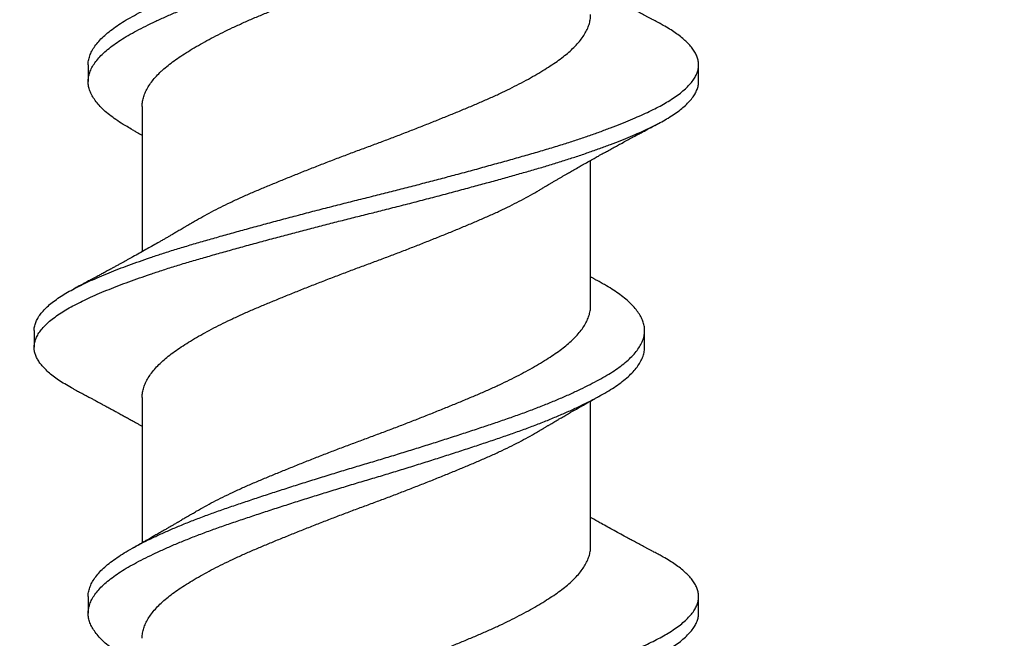
# Model space of a CAD drawing. Units: inches. Extents: x 172.6 to 185.8, y 11 to 19.2.
# Drawn here: x 178.2 to 178.6, y 14.8 to 15.1 of the extents above; entities that cross this region are included whole.
import ezdxf

# ---------------------------------------------------------------- set-up
doc = ezdxf.new("R2010")
doc.units = ezdxf.units.IN
doc.header["$MEASUREMENT"] = 0
doc.linetypes.add('SLD-Solid', pattern=[0])
doc.layers.add('Hatch', color=8, linetype='Continuous')
doc.layers.add('R-DETL-FAST', color=3, linetype='Continuous')

msp = doc.modelspace()

# ---------------------------------------------------------------- hatches: boundary and pattern name
at = {"layer": 'Hatch'}
h = msp.add_hatch(dxfattribs=at)
h.set_pattern_fill('AR-CONC', color=256, scale=0.125, style=0)
h.set_pattern_definition([(50, (0, 0), (0.8965752, -0.0784402), [0.09375, -1.03125]), (355, (0, 0), (-0.173439, 0.94024), [0.075, -0.825]), (100.45144, (0.0747, -0.0065), (0.723136, 0.8618), [0.0796752, -0.8764276]), (46.1842, (0, 0.25), (1.334052, -0.206899), [0.140625, -1.546875]), (96.6356, (0.1112, 0.2328), (1.168327, 1.217648), [0.119513, -1.314642]), (351.1842, (0, 0.25), (1.168327, 1.217648), [0.1125, -1.2375]), (21, (0.125, 0.1875), (0.7461338, -0.5032736), [0.09375, -1.03125]), (326, (0.125, 0.1875), (0.304144, 0.9064376), [0.075, -0.825]), (71.45144, (0.1872, 0.1456), (1.050278, 0.403164), [0.0796752, -0.8764276]), (37.5, (0, 0), (0.0151998, 0.4161173), [0, -0.815, 0, -0.8375, 0, -0.828125]), (7.5, (0, 0), (0.3288369, 0.4930146), [0, -0.4775, 0, -0.79625, 0, -0.315625]), (327.5, (-0.27875, 0), (0.66727805, -0.0281936), [0, -0.3125, 0, -0.975, 0, -1.29375]), (317.5, (-0.40375, 0), (0.7289827, 0.1251312), [0, -0.40625, 0, -0.6475, 0, -0.91875])])
edge = h.paths.add_edge_path()
edge.add_line((178.23957, 14.80123), (178.1809, 14.81973))
edge.add_line((178.1809, 14.81973), (178.23957, 14.83823))
edge.add_line((178.23957, 14.83823), (178.23957, 14.89466))
edge.add_line((178.23957, 14.89466), (178.2129, 14.90306))
edge.add_line((178.2129, 14.90306), (178.23957, 14.91147))
edge.add_line((178.23957, 14.91147), (178.23957, 14.9679))
edge.add_line((178.23957, 14.9679), (178.1809, 14.9864))
edge.add_line((178.1809, 14.9864), (178.23957, 15.00489))
edge.add_line((178.23957, 15.00489), (178.23957, 15.06132))
edge.add_line((178.23957, 15.06132), (178.2129, 15.06973))
edge.add_line((178.2129, 15.06973), (178.23957, 15.07814))
edge.add_line((178.23957, 15.07814), (178.23957, 15.13457))
edge.add_line((178.23957, 15.13457), (178.1809, 15.15306))
edge.add_line((178.1809, 15.15306), (178.23957, 15.17156))
edge.add_line((178.23957, 15.17156), (178.23957, 15.22799))
edge.add_line((178.23957, 15.22799), (178.2129, 15.2364))
edge.add_line((178.2129, 15.2364), (178.23957, 15.24596))
edge.add_line((178.23957, 15.24596), (178.23957, 15.30123))
edge.add_line((178.23957, 15.30123), (178.1809, 15.31973))
edge.add_line((178.1809, 15.31973), (178.23957, 15.33823))
edge.add_line((178.23957, 15.33823), (178.23957, 15.39466))
edge.add_line((178.23957, 15.39466), (178.2129, 15.40306))
edge.add_line((178.2129, 15.40306), (178.23957, 15.41263))
edge.add_line((178.23957, 15.41263), (178.23957, 15.4679))
edge.add_line((178.23957, 15.4679), (178.1809, 15.4864))
edge.add_line((178.1809, 15.4864), (178.22224, 15.49943))
edge.add_line((178.22224, 15.49943), (178.22224, 15.60717))
edge.add_line((178.22224, 15.60717), (176.94644, 15.60717))
edge.add_line((176.94644, 15.60717), (176.94644, 16.54467))
edge.add_line((176.94644, 16.54467), (174.98538, 16.54467))
edge.add_line((174.98538, 16.54467), (174.9854, 13.16104))
edge.add_line((174.9854, 13.16104), (179.25844, 13.16104))
edge.add_line((179.25844, 13.16104), (179.25844, 15.60717))
edge.add_line((179.25844, 15.60717), (178.41957, 15.60717))
edge.add_line((178.41957, 15.60717), (178.41957, 15.55895))
edge.add_line((178.41957, 15.55895), (178.4609, 15.54591))
edge.add_line((178.4609, 15.54591), (178.40224, 15.52742))
edge.add_line((178.40224, 15.52742), (178.40224, 15.47099))
edge.add_line((178.40224, 15.47099), (178.4289, 15.46258))
edge.add_line((178.4289, 15.46258), (178.40224, 15.45417))
edge.add_line((178.40224, 15.45417), (178.40224, 15.39774))
edge.add_line((178.40224, 15.39774), (178.4609, 15.37925))
edge.add_line((178.4609, 15.37925), (178.40224, 15.36075))
edge.add_line((178.40224, 15.36075), (178.40224, 15.30432))
edge.add_line((178.40224, 15.30432), (178.4289, 15.29591))
edge.add_line((178.4289, 15.29591), (178.40224, 15.28751))
edge.add_line((178.40224, 15.28751), (178.40224, 15.23108))
edge.add_line((178.40224, 15.23108), (178.4609, 15.21258))
edge.add_line((178.4609, 15.21258), (178.40224, 15.19408))
edge.add_line((178.40224, 15.19408), (178.40224, 15.13765))
edge.add_line((178.40224, 15.13765), (178.4289, 15.12925))
edge.add_line((178.4289, 15.12925), (178.40224, 15.12084))
edge.add_line((178.40224, 15.12084), (178.40224, 15.06441))
edge.add_line((178.40224, 15.06441), (178.4609, 15.04591))
edge.add_line((178.4609, 15.04591), (178.40224, 15.02742))
edge.add_line((178.40224, 15.02742), (178.40224, 14.97099))
edge.add_line((178.40224, 14.97099), (178.4289, 14.96258))
edge.add_line((178.4289, 14.96258), (178.40224, 14.95417))
edge.add_line((178.40224, 14.95417), (178.40224, 14.89774))
edge.add_line((178.40224, 14.89774), (178.4609, 14.87925))
edge.add_line((178.4609, 14.87925), (178.40224, 14.86075))
edge.add_line((178.40224, 14.86075), (178.40224, 14.80432))
edge.add_line((178.40224, 14.80432), (178.4289, 14.79591))
edge.add_line((178.4289, 14.79591), (178.40224, 14.78751))
edge.add_line((178.40224, 14.78751), (178.40224, 14.73108))
edge.add_line((178.40224, 14.73108), (178.4609, 14.71258))
edge.add_line((178.4609, 14.71258), (178.40224, 14.69408))
edge.add_line((178.40224, 14.69408), (178.40224, 14.63765))
edge.add_line((178.40224, 14.63765), (178.4289, 14.62925))
edge.add_line((178.4289, 14.62925), (178.40224, 14.62084))
edge.add_line((178.40224, 14.62084), (178.40224, 14.56441))
edge.add_line((178.40224, 14.56441), (178.4609, 14.54591))
edge.add_line((178.4609, 14.54591), (178.40224, 14.52742))
edge.add_line((178.40224, 14.52742), (178.40224, 14.47099))
edge.add_line((178.40224, 14.47099), (178.4289, 14.46258))
edge.add_line((178.4289, 14.46258), (178.40224, 14.45417))
edge.add_line((178.40224, 14.45417), (178.40224, 14.39774))
edge.add_line((178.40224, 14.39774), (178.4609, 14.37925))
edge.add_line((178.4609, 14.37925), (178.40224, 14.36075))
edge.add_line((178.40224, 14.36075), (178.40224, 14.30432))
edge.add_line((178.40224, 14.30432), (178.4289, 14.29591))
edge.add_line((178.4289, 14.29591), (178.40224, 14.28751))
edge.add_line((178.40224, 14.28751), (178.40224, 14.23108))
edge.add_line((178.40224, 14.23108), (178.4609, 14.21258))
edge.add_line((178.4609, 14.21258), (178.40224, 14.19408))
edge.add_line((178.40224, 14.19408), (178.40224, 14.13765))
edge.add_line((178.40224, 14.13765), (178.4289, 14.12925))
edge.add_line((178.4289, 14.12925), (178.39781, 14.11944))
edge.add_line((178.39781, 14.11944), (178.32922, 13.95385))
edge.add_arc((178.3209, 13.95621), 0.00865, 209.1864, 344.1864, ccw=False)
edge.add_line((178.31336, 13.95199), (178.23746, 14.13523))
edge.add_line((178.23746, 14.13523), (178.1809, 14.15306))
edge.add_line((178.1809, 14.15306), (178.23957, 14.17156))
edge.add_line((178.23957, 14.17156), (178.23957, 14.22799))
edge.add_line((178.23957, 14.22799), (178.2129, 14.2364))
edge.add_line((178.2129, 14.2364), (178.23957, 14.24481))
edge.add_line((178.23957, 14.24481), (178.23957, 14.30123))
edge.add_line((178.23957, 14.30123), (178.1809, 14.31973))
edge.add_line((178.1809, 14.31973), (178.23957, 14.33823))
edge.add_line((178.23957, 14.33823), (178.23957, 14.39466))
edge.add_line((178.23957, 14.39466), (178.2129, 14.40306))
edge.add_line((178.2129, 14.40306), (178.23957, 14.41147))
edge.add_line((178.23957, 14.41147), (178.23957, 14.4679))
edge.add_line((178.23957, 14.4679), (178.1809, 14.4864))
edge.add_line((178.1809, 14.4864), (178.23957, 14.50489))
edge.add_line((178.23957, 14.50489), (178.23957, 14.56132))
edge.add_line((178.23957, 14.56132), (178.2129, 14.56973))
edge.add_line((178.2129, 14.56973), (178.23957, 14.57814))
edge.add_line((178.23957, 14.57814), (178.23957, 14.63457))
edge.add_line((178.23957, 14.63457), (178.1809, 14.65306))
edge.add_line((178.1809, 14.65306), (178.23957, 14.67156))
edge.add_line((178.23957, 14.67156), (178.23957, 14.72799))
edge.add_line((178.23957, 14.72799), (178.2129, 14.7364))
edge.add_line((178.2129, 14.7364), (178.23957, 14.74481))
edge.add_line((178.23957, 14.74481), (178.23957, 14.80123))

# ---------------------------------------------------------------- linework, layer by layer
at = {"layer": 'R-DETL-FAST', "linetype": 'SLD-Solid'}
for p, q in [((178.21622, 15.03384), (178.21622, 15.02759)), ((178.4459, 15.02759), (178.4459, 15.03384)), ((178.23653, 15.01812), (178.23653, 14.96353)), ((178.40528, 14.94331), (178.40528, 14.9979)), ((178.1959, 14.93384), (178.1959, 14.92759)), ((178.42559, 14.92759), (178.42559, 14.93384)), ((178.23653, 14.90864), (178.23653, 14.85405)), ((178.40528, 14.85278), (178.40528, 14.90737)), ((178.21622, 14.83384), (178.21622, 14.82759)), ((178.4459, 14.82759), (178.4459, 14.83384))]:
    msp.add_line(p, q, dxfattribs=at)
for points, knots in [([(178.21625, 15.03384), (178.21625, 15.03408), (178.21621, 15.0349), (178.2165, 15.03632), (178.21711, 15.03811), (178.21808, 15.03992), (178.21937, 15.04174), (178.22099, 15.04356), (178.22293, 15.04537), (178.22517, 15.04717), (178.2277, 15.04895), (178.23051, 15.05069), (178.23361, 15.05244), (178.23699, 15.05422), (178.24062, 15.05601), (178.2445, 15.0578), (178.24858, 15.05959), (178.25289, 15.06137), (178.25743, 15.06315), (178.26218, 15.06493), (178.26713, 15.06669), (178.27224, 15.06843), (178.27752, 15.07021), (178.28295, 15.072), (178.28853, 15.07382), (178.29421, 15.07564), (178.29997, 15.07746), (178.30578, 15.07926), (178.31163, 15.08105), (178.31747, 15.08282), (178.32329, 15.08454), (178.32907, 15.08628), (178.33481, 15.08804), (178.34053, 15.08981), (178.34623, 15.09161), (178.3519, 15.09342), (178.35751, 15.09523), (178.36298, 15.09704), (178.36829, 15.09882), (178.37345, 15.10056), (178.37844, 15.10231), (178.38326, 15.1041), (178.38789, 15.1059), (178.39233, 15.10771), (178.39654, 15.10953), (178.4005, 15.11134), (178.40419, 15.11314), (178.40758, 15.1149), (178.41067, 15.11663), (178.4135, 15.11833), (178.41606, 15.12008), (178.41836, 15.12186), (178.42038, 15.12368), (178.42207, 15.1255), (178.42344, 15.12732), (178.42449, 15.12913), (178.4252, 15.13093), (178.42554, 15.13255), (178.42563, 15.13413), (178.42546, 15.13569), (178.42497, 15.13741), (178.42417, 15.13915), (178.42306, 15.1409), (178.42166, 15.14265), (178.41997, 15.14439), (178.41801, 15.1461), (178.41578, 15.1478), (178.41327, 15.14949), (178.41096, 15.15089), (178.40939, 15.15175), (178.40885, 15.15205)], [0, 0, 0, 0, 0.006138, 0.021201, 0.036356, 0.051573, 0.066827, 0.082087, 0.097325, 0.112513, 0.12759, 0.142565, 0.157562, 0.172658, 0.187826, 0.202767, 0.217722, 0.232667, 0.247573, 0.262717, 0.277766, 0.292761, 0.307856, 0.323033, 0.338265, 0.353523, 0.368746, 0.383939, 0.399073, 0.414121, 0.429079, 0.44384, 0.458689, 0.4736, 0.488547, 0.503808, 0.519048, 0.534241, 0.549359, 0.564373, 0.579395, 0.594519, 0.609682, 0.624892, 0.64012, 0.655337, 0.670514, 0.685356, 0.700107, 0.7148, 0.729586, 0.744758, 0.759986, 0.775244, 0.790501, 0.80573, 0.820902, 0.83599, 0.847225, 0.861719, 0.876306, 0.890962, 0.905663, 0.920381, 0.93483, 0.949248, 0.963611, 0.977895, 0.992385, 1, 1, 1, 1]), ([(178.23296, 15.00938), (178.23224, 15.00978), (178.23047, 15.01076), (178.22795, 15.01231), (178.22539, 15.01409), (178.22312, 15.01588), (178.22116, 15.01769), (178.21952, 15.01951), (178.2182, 15.02132), (178.21722, 15.02311), (178.21656, 15.02486), (178.21622, 15.0266), (178.21619, 15.02831), (178.21649, 15.03007), (178.21712, 15.03186), (178.21808, 15.03367), (178.21937, 15.03549), (178.22099, 15.03731), (178.22293, 15.03912), (178.22517, 15.04092), (178.2277, 15.0427), (178.23051, 15.04444), (178.23361, 15.04619), (178.23699, 15.04797), (178.24062, 15.04976), (178.2445, 15.05155), (178.24858, 15.05334), (178.25289, 15.05512), (178.25743, 15.0569), (178.26218, 15.05868), (178.26713, 15.06044), (178.27224, 15.06218), (178.27752, 15.06396), (178.28295, 15.06575), (178.28853, 15.06757), (178.29421, 15.06939), (178.29997, 15.07121), (178.30578, 15.07301), (178.31163, 15.0748), (178.31747, 15.07657), (178.32329, 15.07829), (178.32907, 15.08003), (178.33481, 15.08179), (178.34053, 15.08356), (178.34623, 15.08536), (178.3519, 15.08717), (178.35751, 15.08898), (178.36298, 15.09079), (178.36829, 15.09257), (178.37345, 15.09431), (178.37844, 15.09606), (178.38326, 15.09785), (178.38789, 15.09965), (178.39233, 15.10146), (178.39654, 15.10328), (178.4005, 15.10509), (178.40419, 15.10689), (178.40758, 15.10865), (178.41067, 15.11038), (178.4135, 15.11208), (178.41606, 15.11383), (178.41836, 15.11561), (178.42038, 15.11743), (178.42207, 15.11925), (178.42344, 15.12107), (178.42449, 15.12288), (178.42519, 15.12468), (178.42556, 15.12625), (178.42556, 15.12721), (178.42556, 15.12759)], [0, 0, 0, 0, 0.010223, 0.025223, 0.040292, 0.055441, 0.070642, 0.085868, 0.101089, 0.116008, 0.130869, 0.145646, 0.160336, 0.175399, 0.190553, 0.20577, 0.221023, 0.236283, 0.251521, 0.266709, 0.281786, 0.296761, 0.311758, 0.326854, 0.342022, 0.356962, 0.371918, 0.386862, 0.401768, 0.416912, 0.431961, 0.446956, 0.46205, 0.477227, 0.492459, 0.507717, 0.52294, 0.538132, 0.553266, 0.568314, 0.583272, 0.598033, 0.612882, 0.627793, 0.64274, 0.658, 0.673241, 0.688434, 0.703551, 0.718565, 0.733587, 0.74871, 0.763874, 0.779084, 0.794311, 0.809528, 0.824705, 0.839546, 0.854298, 0.86899, 0.883776, 0.898948, 0.914176, 0.929434, 0.944691, 0.95992, 0.975092, 0.99018, 1, 1, 1, 1]), ([(178.23656, 15.01812), (178.23655, 15.01834), (178.23653, 15.01915), (178.23675, 15.02055), (178.23724, 15.02234), (178.23801, 15.02414), (178.23904, 15.02596), (178.24033, 15.02778), (178.24188, 15.02959), (178.24323, 15.03094), (178.24469, 15.03228), (178.24626, 15.03361), (178.24858, 15.03535), (178.25112, 15.03711), (178.25389, 15.03889), (178.25687, 15.04068), (178.26004, 15.04248), (178.26337, 15.04426), (178.26688, 15.04604), (178.27057, 15.04782), (178.27443, 15.04959), (178.27845, 15.05135), (178.2826, 15.05309), (178.28688, 15.05487), (178.29129, 15.05667), (178.2958, 15.05849), (178.3004, 15.06031), (178.30505, 15.06213), (178.30974, 15.06393), (178.31445, 15.06572), (178.31917, 15.06748), (178.32386, 15.0692), (178.32851, 15.07095), (178.33314, 15.07271), (178.33774, 15.07449), (178.34233, 15.07628), (178.34688, 15.07809), (178.35138, 15.07991), (178.35576, 15.0817), (178.36001, 15.08348), (178.36414, 15.08522), (178.36813, 15.08698), (178.37199, 15.08877), (178.37569, 15.09057), (178.37923, 15.09239), (178.38257, 15.0942), (178.38493, 15.09554), (178.38612, 15.09627), (178.38633, 15.0964)], [0, 0, 0, 0, 0.008788, 0.031478, 0.054314, 0.077254, 0.100252, 0.123263, 0.14624, 0.169138, 0.174991, 0.197731, 0.220316, 0.242999, 0.265832, 0.288771, 0.311361, 0.333966, 0.356543, 0.379049, 0.401896, 0.424583, 0.447247, 0.470077, 0.493032, 0.516064, 0.53913, 0.562132, 0.585075, 0.607913, 0.630603, 0.653186, 0.675512, 0.697971, 0.720521, 0.743118, 0.766181, 0.789202, 0.812136, 0.834938, 0.857578, 0.880298, 0.903172, 0.926106, 0.949103, 0.972119, 0.995108, 1, 1, 1, 1]), ([(178.431, 15.04956), (178.43064, 15.04975), (178.43, 15.05009), (178.42916, 15.05054), (178.42852, 15.05087), (178.42802, 15.05114), (178.42756, 15.05138), (178.42708, 15.05164), (178.42644, 15.05198), (178.42567, 15.0524), (178.42473, 15.05289), (178.42382, 15.05338), (178.42293, 15.05386), (178.42217, 15.05427), (178.42151, 15.05462), (178.42088, 15.05496), (178.42015, 15.05536), (178.41932, 15.0558), (178.41795, 15.05655), (178.41598, 15.05761), (178.41354, 15.05895), (178.41108, 15.0603), (178.4085, 15.06173), (178.40656, 15.06281), (178.40542, 15.06345), (178.40528, 15.06353)], [0, 0, 0, 0, 0.0415996, 0.0743658, 0.098317, 0.115273, 0.1327722, 0.1516432, 0.1716635, 0.2072467, 0.2415172, 0.2804249, 0.3140555, 0.3449261, 0.3693352, 0.390347, 0.4191675, 0.4538078, 0.4871537, 0.5783257, 0.6825348, 0.772255, 0.8655332, 0.9837082, 1, 1, 1, 1]), ([(178.25548, 14.97449), (178.25573, 14.97465), (178.25695, 14.9754), (178.25933, 14.97675), (178.26261, 14.97853), (178.26609, 14.98031), (178.26975, 14.9821), (178.27357, 14.98387), (178.27756, 14.98563), (178.28168, 14.98737), (178.28594, 14.98915), (178.29032, 14.99095), (178.29481, 14.99276), (178.29939, 14.99458), (178.30403, 14.9964), (178.30872, 14.99821), (178.31343, 15), (178.31814, 15.00176), (178.32283, 15.00349), (178.32748, 15.00523), (178.33211, 15.00698), (178.33672, 15.00876), (178.34132, 15.01055), (178.34589, 15.01236), (178.35041, 15.01418), (178.35482, 15.01598), (178.3591, 15.01776), (178.36325, 15.01951), (178.36728, 15.02126), (178.37116, 15.02304), (178.3749, 15.02484), (178.37847, 15.02665), (178.38186, 15.02847), (178.38506, 15.03029), (178.38803, 15.03208), (178.39076, 15.03384), (178.39325, 15.03557), (178.39553, 15.03727), (178.3976, 15.03902), (178.39945, 15.04081), (178.40107, 15.04262), (178.40244, 15.04444), (178.40355, 15.04626), (178.40439, 15.04808), (178.40496, 15.04987), (178.40525, 15.05144), (178.40526, 15.0524), (178.40526, 15.05278)], [0, 0, 0, 0, 0.005986, 0.028565, 0.051169, 0.073755, 0.096279, 0.119155, 0.141879, 0.164515, 0.187312, 0.210242, 0.23326, 0.256321, 0.279328, 0.302287, 0.32515, 0.347876, 0.370455, 0.392745, 0.415177, 0.437709, 0.460298, 0.483363, 0.506396, 0.529351, 0.552184, 0.574852, 0.597532, 0.620375, 0.643287, 0.666273, 0.689288, 0.712285, 0.735219, 0.757639, 0.779912, 0.802092, 0.824423, 0.847344, 0.870357, 0.893416, 0.916476, 0.939489, 0.962411, 0.985197, 1, 1, 1, 1]), ([(178.19593, 14.93384), (178.19592, 14.93395), (178.19588, 14.93457), (178.19609, 14.93571), (178.19659, 14.93726), (178.19742, 14.93884), (178.19854, 14.94043), (178.19996, 14.94202), (178.20169, 14.94362), (178.2037, 14.94521), (178.20596, 14.94676), (178.20843, 14.94827), (178.21109, 14.94973), (178.21399, 14.95118), (178.21713, 14.95264), (178.2205, 14.95413), (178.22403, 14.9556), (178.22771, 14.95705), (178.2315, 14.95848), (178.23546, 14.95991), (178.2396, 14.96133), (178.24404, 14.96281), (178.24882, 14.96432), (178.25391, 14.96587), (178.25916, 14.9674), (178.26456, 14.96893), (178.27011, 14.97049), (178.2758, 14.97206), (178.28162, 14.97365), (178.2876, 14.97526), (178.29373, 14.97688), (178.29997, 14.97852), (178.30625, 14.98014), (178.31255, 14.98174), (178.31884, 14.98333), (178.32502, 14.98486), (178.33107, 14.98639), (178.33701, 14.98791), (178.34293, 14.98945), (178.34881, 14.99099), (178.3548, 14.99258), (178.36089, 14.99422), (178.36703, 14.9959), (178.37303, 14.99756), (178.37886, 14.99921), (178.38453, 15.00082), (178.39002, 15.00245), (178.39517, 15.00404), (178.39997, 15.00559), (178.40443, 15.0071), (178.40872, 15.00862), (178.41281, 15.01013), (178.41669, 15.01165), (178.42029, 15.01312), (178.4236, 15.01455), (178.42663, 15.01594), (178.42946, 15.0173), (178.43208, 15.01868), (178.43458, 15.02012), (178.43693, 15.02164), (178.43909, 15.02322), (178.44097, 15.02481), (178.44255, 15.02641), (178.44384, 15.028), (178.44482, 15.02958), (178.4455, 15.03115), (178.44586, 15.03267), (178.44594, 15.03415), (178.44575, 15.0356), (178.44529, 15.03708), (178.44455, 15.03858), (178.44353, 15.04009), (178.44227, 15.04157), (178.44078, 15.04303), (178.43909, 15.04446), (178.43716, 15.04588), (178.43501, 15.04728), (178.43296, 15.04851), (178.43152, 15.04927), (178.43096, 15.04956)], [0, 0, 0, 0, 0.002934, 0.01638, 0.029901, 0.043479, 0.057096, 0.070734, 0.084374, 0.097996, 0.111583, 0.124445, 0.137243, 0.149981, 0.162774, 0.175633, 0.188541, 0.200743, 0.212962, 0.225184, 0.237397, 0.249586, 0.263145, 0.27664, 0.290056, 0.303496, 0.317012, 0.330586, 0.344201, 0.357838, 0.371868, 0.385879, 0.399854, 0.413771, 0.427611, 0.441402, 0.454476, 0.467614, 0.480799, 0.494014, 0.507242, 0.521678, 0.536087, 0.550447, 0.564737, 0.578939, 0.593175, 0.607495, 0.620402, 0.633344, 0.646304, 0.659267, 0.672215, 0.685134, 0.697273, 0.709359, 0.72138, 0.733413, 0.74551, 0.759071, 0.772677, 0.78631, 0.799951, 0.813582, 0.827183, 0.840736, 0.854224, 0.866968, 0.879743, 0.892586, 0.905483, 0.918418, 0.931375, 0.943598, 0.955813, 0.968006, 0.980164, 0.992274, 1, 1, 1, 1]), ([(178.21081, 14.91187), (178.21077, 14.91189), (178.20977, 14.9124), (178.20803, 14.9134), (178.20561, 14.91489), (178.20348, 14.91639), (178.20158, 14.9179), (178.19996, 14.91942), (178.19862, 14.9209), (178.19757, 14.92236), (178.19678, 14.92377), (178.19623, 14.92517), (178.19593, 14.92656), (178.19587, 14.92797), (178.19608, 14.92946), (178.19659, 14.93101), (178.19741, 14.93259), (178.19854, 14.93418), (178.19996, 14.93577), (178.20169, 14.93737), (178.2037, 14.93896), (178.20596, 14.94051), (178.20843, 14.94202), (178.21109, 14.94348), (178.21399, 14.94493), (178.21713, 14.94639), (178.2205, 14.94788), (178.22403, 14.94935), (178.22771, 14.9508), (178.2315, 14.95223), (178.23546, 14.95366), (178.2396, 14.95508), (178.24404, 14.95656), (178.24882, 14.95807), (178.25391, 14.95962), (178.25916, 14.96115), (178.26456, 14.96268), (178.27011, 14.96424), (178.2758, 14.96581), (178.28162, 14.9674), (178.28743, 14.96896), (178.29321, 14.97049), (178.29892, 14.97199), (178.30467, 14.97348), (178.31044, 14.97496), (178.3162, 14.97642), (178.32197, 14.97785), (178.32793, 14.97935), (178.33408, 14.98091), (178.34042, 14.98254), (178.34672, 14.98419), (178.35296, 14.98584), (178.35895, 14.98745), (178.36467, 14.989), (178.37012, 14.9905), (178.37544, 14.99199), (178.38062, 14.99345), (178.38566, 14.9949), (178.39057, 14.99636), (178.39534, 14.99785), (178.39997, 14.99934), (178.40443, 15.00085), (178.40872, 15.00237), (178.41281, 15.00388), (178.41669, 15.0054), (178.42029, 15.00687), (178.4236, 15.0083), (178.42663, 15.00969), (178.42946, 15.01105), (178.43208, 15.01243), (178.43458, 15.01387), (178.43693, 15.01539), (178.43909, 15.01697), (178.44097, 15.01856), (178.44255, 15.02016), (178.44384, 15.02175), (178.44482, 15.02333), (178.44549, 15.0249), (178.44586, 15.02632), (178.44587, 15.02721), (178.44588, 15.02759)], [0, 0, 0, 0, 0.00059, 0.0134, 0.026271, 0.039189, 0.052137, 0.065099, 0.07806, 0.090264, 0.102439, 0.114571, 0.126648, 0.138662, 0.152108, 0.165629, 0.179207, 0.192824, 0.206462, 0.220102, 0.233725, 0.247312, 0.260174, 0.272973, 0.285711, 0.298504, 0.311362, 0.324271, 0.336473, 0.348692, 0.360915, 0.373127, 0.385316, 0.398876, 0.412371, 0.425787, 0.439227, 0.452743, 0.466318, 0.479933, 0.49357, 0.506423, 0.519263, 0.532074, 0.544842, 0.55755, 0.570188, 0.582851, 0.596859, 0.61093, 0.625044, 0.639179, 0.653316, 0.666262, 0.679175, 0.69204, 0.704841, 0.71758, 0.730373, 0.743232, 0.756139, 0.769081, 0.782041, 0.795004, 0.807953, 0.820872, 0.833011, 0.845097, 0.857118, 0.869151, 0.881249, 0.89481, 0.908416, 0.922049, 0.93569, 0.949321, 0.962922, 0.976476, 0.989964, 1, 1, 1, 1]), ([(178.38634, 14.98693), (178.38666, 14.98712), (178.3872, 14.98745), (178.38788, 14.98785), (178.38834, 14.98813), (178.3887, 14.98834), (178.38921, 14.98864), (178.38991, 14.98906), (178.39084, 14.98961), (178.3918, 14.99018), (178.3928, 14.99076), (178.39376, 14.99132), (178.39473, 14.99189), (178.39566, 14.99243), (178.39652, 14.99292), (178.39733, 14.99339), (178.39812, 14.99384), (178.39932, 14.99453), (178.40083, 14.99539), (178.40274, 14.99648), (178.40463, 14.99754), (178.40648, 14.99857), (178.40826, 14.99957), (178.40993, 15.00049), (178.41163, 15.00143), (178.41328, 15.00233), (178.41495, 15.00325), (178.41671, 15.00421), (178.41822, 15.00503), (178.41948, 15.00571), (178.42041, 15.00621), (178.42142, 15.00676), (178.42248, 15.00733), (178.42346, 15.00785), (178.4243, 15.0083), (178.42508, 15.00872), (178.42587, 15.00914), (178.42651, 15.00948), (178.42701, 15.00975), (178.42748, 15.01), (178.42811, 15.01033), (178.42892, 15.01076), (178.4299, 15.01128), (178.43061, 15.01166), (178.431, 15.01187)], [0, 0, 0, 0, 0.021979, 0.037474, 0.046529, 0.053794, 0.062148, 0.081418, 0.102263, 0.126033, 0.147037, 0.170538, 0.191236, 0.213265, 0.233783, 0.249678, 0.267861, 0.287287, 0.330732, 0.37008, 0.41615, 0.457567, 0.49409, 0.535214, 0.569328, 0.607614, 0.644933, 0.680808, 0.724254, 0.745235, 0.764845, 0.785641, 0.812422, 0.835523, 0.851146, 0.868008, 0.887462, 0.903707, 0.910746, 0.920801, 0.934747, 0.952589, 0.974337, 1, 1, 1, 1]), ([(178.23292, 15.00939), (178.23334, 15.00915), (178.23411, 15.00873), (178.23513, 15.00815), (178.23591, 15.00772), (178.23635, 15.00747), (178.23653, 15.00737)], [0, 0, 0, 0, 0.353576, 0.635395, 0.85051, 1, 1, 1, 1]), ([(178.23656, 14.90864), (178.23655, 14.90888), (178.23653, 14.9097), (178.23676, 14.91112), (178.23725, 14.91291), (178.23803, 14.91472), (178.23907, 14.91654), (178.24038, 14.91836), (178.24194, 14.92018), (178.24374, 14.92198), (178.24578, 14.92376), (178.24805, 14.9255), (178.25055, 14.92725), (178.25327, 14.92903), (178.2562, 14.93082), (178.25932, 14.93261), (178.26262, 14.93439), (178.26609, 14.93618), (178.26975, 14.93796), (178.27357, 14.93974), (178.27756, 14.9415), (178.28168, 14.94324), (178.28594, 14.94501), (178.29032, 14.94681), (178.29481, 14.94862), (178.29939, 14.95044), (178.30403, 14.95226), (178.30872, 14.95407), (178.31343, 14.95586), (178.31814, 14.95763), (178.32283, 14.95935), (178.32748, 14.96109), (178.33211, 14.96284), (178.33672, 14.96462), (178.34132, 14.96641), (178.34589, 14.96822), (178.35041, 14.97004), (178.35482, 14.97184), (178.3591, 14.97362), (178.36325, 14.97537), (178.36728, 14.97712), (178.37116, 14.9789), (178.3749, 14.9807), (178.37847, 14.98252), (178.38185, 14.98433), (178.38448, 14.98581), (178.38589, 14.98667), (178.38632, 14.98693)], [0, 0, 0, 0, 0.009268, 0.032015, 0.054909, 0.077906, 0.10096, 0.124025, 0.147054, 0.170003, 0.192776, 0.215384, 0.238028, 0.260832, 0.283752, 0.306332, 0.328937, 0.351524, 0.374049, 0.396926, 0.419651, 0.442289, 0.465086, 0.488017, 0.511036, 0.534099, 0.557107, 0.580067, 0.602931, 0.625658, 0.648238, 0.670529, 0.692962, 0.715495, 0.738086, 0.761152, 0.784186, 0.807142, 0.829976, 0.852645, 0.875326, 0.89817, 0.921083, 0.94407, 0.967086, 0.990085, 1, 1, 1, 1]), ([(178.25547, 14.9745), (178.25514, 14.9743), (178.25454, 14.97394), (178.25375, 14.97347), (178.25317, 14.97312), (178.25273, 14.97286), (178.25223, 14.97257), (178.25157, 14.97217), (178.25076, 14.97169), (178.24998, 14.97124), (178.24931, 14.97084), (178.24864, 14.97045), (178.24781, 14.96997), (178.24683, 14.9694), (178.24573, 14.96876), (178.24462, 14.96812), (178.24352, 14.96749), (178.242, 14.96662), (178.24017, 14.96558), (178.23784, 14.96426), (178.23551, 14.96295), (178.23359, 14.96189), (178.23217, 14.9611), (178.23119, 14.96055), (178.23022, 14.96002), (178.22925, 14.95949), (178.22826, 14.95894), (178.2272, 14.95836), (178.2262, 14.95782), (178.22533, 14.95735), (178.22458, 14.95694), (178.22382, 14.95652), (178.223, 14.95608), (178.22214, 14.95562), (178.22135, 14.95519), (178.22063, 14.9548), (178.21991, 14.95441), (178.21907, 14.95396), (178.21814, 14.95347), (178.21724, 14.95298), (178.2164, 14.95253), (178.21568, 14.95215), (178.21504, 14.95181), (178.21449, 14.95152), (178.21398, 14.95124), (178.21344, 14.95096), (178.21278, 14.95061), (178.21189, 14.95013), (178.2112, 14.94977), (178.21081, 14.94956)], [0, 0, 0, 0, 0.022903, 0.04105, 0.054424, 0.063118, 0.070881, 0.088835, 0.108589, 0.126429, 0.141735, 0.154952, 0.171814, 0.198416, 0.221564, 0.246403, 0.273838, 0.295989, 0.34937, 0.397356, 0.452574, 0.50584, 0.525605, 0.547817, 0.571328, 0.590519, 0.612466, 0.636987, 0.66137, 0.678901, 0.694493, 0.711155, 0.729548, 0.748957, 0.768026, 0.782415, 0.796709, 0.815803, 0.838227, 0.858428, 0.87613, 0.893905, 0.906418, 0.918777, 0.930189, 0.940676, 0.954332, 0.974102, 1, 1, 1, 1]), ([(178.21625, 14.83384), (178.21625, 14.83408), (178.21621, 14.8349), (178.2165, 14.83632), (178.21711, 14.83811), (178.21808, 14.83992), (178.21937, 14.84174), (178.22099, 14.84356), (178.22293, 14.84537), (178.22517, 14.84717), (178.2277, 14.84895), (178.23051, 14.85069), (178.23361, 14.85244), (178.23699, 14.85422), (178.24062, 14.85601), (178.2445, 14.8578), (178.24858, 14.85959), (178.25289, 14.86137), (178.25743, 14.86315), (178.26218, 14.86493), (178.26713, 14.86669), (178.27224, 14.86843), (178.27752, 14.87021), (178.28295, 14.872), (178.28853, 14.87382), (178.29421, 14.87564), (178.29997, 14.87746), (178.30578, 14.87926), (178.31163, 14.88105), (178.31747, 14.88282), (178.32329, 14.88454), (178.32907, 14.88628), (178.33481, 14.88804), (178.34053, 14.88981), (178.34623, 14.89161), (178.3519, 14.89342), (178.35751, 14.89523), (178.36298, 14.89704), (178.36829, 14.89882), (178.37345, 14.90056), (178.37844, 14.90231), (178.38326, 14.9041), (178.38789, 14.9059), (178.39233, 14.90771), (178.39654, 14.90953), (178.4005, 14.91134), (178.40419, 14.91314), (178.40758, 14.9149), (178.41067, 14.91663), (178.4135, 14.91833), (178.41606, 14.92008), (178.41836, 14.92186), (178.42038, 14.92368), (178.42207, 14.9255), (178.42344, 14.92732), (178.42449, 14.92913), (178.4252, 14.93093), (178.42554, 14.93255), (178.42563, 14.93413), (178.42546, 14.93569), (178.42497, 14.93741), (178.42417, 14.93915), (178.42306, 14.9409), (178.42166, 14.94265), (178.41997, 14.94439), (178.41801, 14.9461), (178.41578, 14.9478), (178.41327, 14.94949), (178.41096, 14.95089), (178.40939, 14.95175), (178.40885, 14.95205)], [0, 0, 0, 0, 0.006138, 0.021201, 0.036356, 0.051573, 0.066827, 0.082087, 0.097325, 0.112513, 0.12759, 0.142565, 0.157562, 0.172658, 0.187826, 0.202767, 0.217722, 0.232667, 0.247573, 0.262717, 0.277766, 0.292761, 0.307856, 0.323033, 0.338265, 0.353523, 0.368746, 0.383939, 0.399073, 0.414121, 0.429079, 0.44384, 0.458689, 0.4736, 0.488547, 0.503808, 0.519048, 0.534241, 0.549359, 0.564373, 0.579395, 0.594519, 0.609682, 0.624892, 0.64012, 0.655337, 0.670514, 0.685356, 0.700107, 0.7148, 0.729586, 0.744758, 0.759986, 0.775244, 0.790501, 0.80573, 0.820902, 0.83599, 0.847225, 0.861719, 0.876306, 0.890962, 0.905663, 0.920381, 0.93483, 0.949248, 0.963611, 0.977895, 0.992385, 1, 1, 1, 1]), ([(178.40889, 14.95204), (178.4086, 14.9522), (178.4081, 14.95248), (178.40744, 14.95285), (178.40696, 14.95311), (178.40657, 14.95333), (178.40614, 14.95357), (178.4057, 14.95382), (178.4054, 14.95399), (178.40528, 14.95405)], [0, 0, 0, 0, 0.238905, 0.420434, 0.544722, 0.637448, 0.743663, 0.903331, 1, 1, 1, 1]), ([(178.25549, 14.86503), (178.25596, 14.86531), (178.25741, 14.86619), (178.26004, 14.86767), (178.26337, 14.86946), (178.26688, 14.87124), (178.27057, 14.87302), (178.27443, 14.87479), (178.27845, 14.87654), (178.2826, 14.87829), (178.28688, 14.88007), (178.29129, 14.88187), (178.2958, 14.88368), (178.3004, 14.88551), (178.30505, 14.88732), (178.30974, 14.88913), (178.31445, 14.89091), (178.31917, 14.89267), (178.32386, 14.8944), (178.32851, 14.89614), (178.33314, 14.8979), (178.33774, 14.89968), (178.34233, 14.90148), (178.34688, 14.90329), (178.35138, 14.9051), (178.35576, 14.9069), (178.36001, 14.90867), (178.36414, 14.91041), (178.36813, 14.91217), (178.37199, 14.91396), (178.37569, 14.91576), (178.37923, 14.91758), (178.38258, 14.9194), (178.38573, 14.92121), (178.38865, 14.923), (178.39133, 14.92476), (178.39378, 14.92648), (178.39601, 14.92819), (178.39803, 14.92994), (178.39983, 14.93173), (178.40139, 14.93354), (178.40271, 14.93537), (178.40375, 14.93719), (178.40454, 14.939), (178.40504, 14.94079), (178.40528, 14.94222), (178.40525, 14.94306), (178.40525, 14.94331)], [0, 0, 0, 0, 0.010934, 0.033524, 0.05613, 0.078707, 0.101213, 0.124061, 0.146747, 0.169412, 0.192243, 0.215197, 0.238231, 0.261296, 0.284299, 0.307242, 0.33008, 0.352771, 0.375354, 0.39768, 0.42014, 0.44269, 0.465288, 0.488351, 0.511372, 0.534307, 0.557109, 0.579749, 0.60247, 0.625344, 0.648277, 0.671275, 0.694292, 0.717281, 0.740196, 0.762589, 0.784826, 0.80703, 0.829395, 0.852341, 0.87537, 0.898435, 0.92149, 0.944489, 0.967387, 0.990139, 1, 1, 1, 1]), ([(178.23296, 14.80938), (178.23224, 14.80978), (178.23047, 14.81076), (178.22795, 14.81231), (178.22539, 14.81409), (178.22312, 14.81588), (178.22116, 14.81769), (178.21952, 14.81951), (178.2182, 14.82132), (178.21722, 14.82311), (178.21656, 14.82486), (178.21622, 14.8266), (178.21619, 14.82831), (178.21649, 14.83007), (178.21712, 14.83186), (178.21808, 14.83367), (178.21937, 14.83549), (178.22099, 14.83731), (178.22293, 14.83912), (178.22517, 14.84092), (178.2277, 14.8427), (178.23051, 14.84444), (178.23361, 14.84619), (178.23699, 14.84797), (178.24062, 14.84976), (178.2445, 14.85155), (178.24858, 14.85334), (178.25289, 14.85512), (178.25743, 14.8569), (178.26218, 14.85868), (178.26713, 14.86044), (178.27224, 14.86218), (178.27752, 14.86396), (178.28295, 14.86575), (178.28853, 14.86757), (178.29421, 14.86939), (178.29997, 14.87121), (178.30578, 14.87301), (178.31163, 14.8748), (178.31747, 14.87657), (178.32329, 14.87829), (178.32907, 14.88003), (178.33481, 14.88179), (178.34053, 14.88356), (178.34623, 14.88536), (178.3519, 14.88717), (178.35751, 14.88898), (178.36298, 14.89079), (178.36829, 14.89257), (178.37345, 14.89431), (178.37844, 14.89606), (178.38326, 14.89785), (178.38789, 14.89965), (178.39233, 14.90146), (178.39654, 14.90328), (178.4005, 14.90509), (178.40419, 14.90689), (178.40758, 14.90865), (178.41067, 14.91038), (178.4135, 14.91208), (178.41606, 14.91383), (178.41836, 14.91561), (178.42038, 14.91743), (178.42207, 14.91925), (178.42344, 14.92107), (178.42449, 14.92288), (178.42519, 14.92468), (178.42556, 14.92625), (178.42556, 14.92721), (178.42556, 14.92759)], [0, 0, 0, 0, 0.010223, 0.025223, 0.040292, 0.055441, 0.070642, 0.085868, 0.101089, 0.116008, 0.130869, 0.145646, 0.160336, 0.175399, 0.190553, 0.20577, 0.221023, 0.236283, 0.251521, 0.266709, 0.281786, 0.296761, 0.311758, 0.326854, 0.342022, 0.356962, 0.371918, 0.386862, 0.401768, 0.416912, 0.431961, 0.446956, 0.46205, 0.477227, 0.492459, 0.507717, 0.52294, 0.538132, 0.553266, 0.568314, 0.583272, 0.598033, 0.612882, 0.627793, 0.64274, 0.658, 0.673241, 0.688434, 0.703551, 0.718565, 0.733587, 0.74871, 0.763874, 0.779084, 0.794311, 0.809528, 0.824705, 0.839546, 0.854298, 0.86899, 0.883776, 0.898948, 0.914176, 0.929434, 0.944691, 0.95992, 0.975092, 0.99018, 1, 1, 1, 1]), ([(178.21081, 14.91187), (178.21114, 14.91169), (178.21174, 14.91138), (178.21254, 14.91095), (178.21316, 14.91062), (178.21362, 14.91038), (178.21403, 14.91016), (178.21451, 14.9099), (178.21514, 14.90957), (178.216, 14.90911), (178.217, 14.90857), (178.21804, 14.90802), (178.2189, 14.90756), (178.21968, 14.90714), (178.22042, 14.90674), (178.22114, 14.90635), (178.2218, 14.90599), (178.22248, 14.90563), (178.22322, 14.90523), (178.22411, 14.90474), (178.22522, 14.90414), (178.22647, 14.90346), (178.22784, 14.90271), (178.2292, 14.90197), (178.23064, 14.90117), (178.23204, 14.9004), (178.23334, 14.89968), (178.23451, 14.89903), (178.23554, 14.89845), (178.23622, 14.89808), (178.23653, 14.8979)], [0, 0, 0, 0, 0.038387, 0.069586, 0.093611, 0.110474, 0.122327, 0.141725, 0.166466, 0.195465, 0.242568, 0.282315, 0.316526, 0.343269, 0.373705, 0.403126, 0.426642, 0.450671, 0.481583, 0.512362, 0.554949, 0.610397, 0.657829, 0.715125, 0.768816, 0.826027, 0.879108, 0.920892, 0.963168, 1, 1, 1, 1]), ([(178.38634, 14.8964), (178.38662, 14.89657), (178.38711, 14.89686), (178.38775, 14.89724), (178.38823, 14.89753), (178.38863, 14.89777), (178.38901, 14.89799), (178.38938, 14.89822), (178.38979, 14.89846), (178.39035, 14.89879), (178.39101, 14.89918), (178.39171, 14.89959), (178.39236, 14.89998), (178.39309, 14.9004), (178.39385, 14.90085), (178.39457, 14.90126), (178.39524, 14.90166), (178.39599, 14.90209), (178.3968, 14.90255), (178.39762, 14.90303), (178.3985, 14.90353), (178.39942, 14.90406), (178.40031, 14.90456), (178.40113, 14.90503), (178.40189, 14.90546), (178.40262, 14.90588), (178.4033, 14.90626), (178.40397, 14.90664), (178.4046, 14.90699), (178.4052, 14.90733), (178.40586, 14.9077), (178.40667, 14.90815), (178.4077, 14.90872), (178.40846, 14.90915), (178.40889, 14.90939)], [0, 0, 0, 0, 0.037563, 0.066343, 0.086466, 0.103488, 0.120215, 0.136649, 0.154381, 0.174746, 0.211427, 0.243563, 0.268962, 0.298613, 0.340436, 0.371205, 0.394115, 0.430937, 0.470626, 0.50143, 0.540873, 0.587722, 0.623022, 0.657867, 0.696337, 0.723662, 0.754472, 0.785869, 0.8129, 0.836888, 0.865222, 0.899291, 0.943944, 1, 1, 1, 1]), ([(178.23656, 14.81812), (178.23655, 14.81834), (178.23653, 14.81915), (178.23675, 14.82055), (178.23724, 14.82234), (178.23801, 14.82414), (178.23904, 14.82596), (178.24033, 14.82778), (178.24188, 14.82959), (178.24323, 14.83094), (178.24469, 14.83228), (178.24626, 14.83361), (178.24858, 14.83535), (178.25112, 14.83711), (178.25389, 14.83889), (178.25687, 14.84068), (178.26004, 14.84248), (178.26337, 14.84426), (178.26688, 14.84604), (178.27057, 14.84782), (178.27443, 14.84959), (178.27845, 14.85135), (178.2826, 14.85309), (178.28688, 14.85487), (178.29129, 14.85667), (178.2958, 14.85849), (178.3004, 14.86031), (178.30505, 14.86213), (178.30974, 14.86393), (178.31445, 14.86572), (178.31917, 14.86748), (178.32386, 14.8692), (178.32851, 14.87095), (178.33314, 14.87271), (178.33774, 14.87449), (178.34233, 14.87628), (178.34688, 14.87809), (178.35138, 14.87991), (178.35576, 14.8817), (178.36001, 14.88348), (178.36414, 14.88522), (178.36813, 14.88698), (178.37199, 14.88877), (178.37569, 14.89057), (178.37923, 14.89239), (178.38257, 14.8942), (178.38493, 14.89554), (178.38612, 14.89627), (178.38633, 14.8964)], [0, 0, 0, 0, 0.008788, 0.031478, 0.054314, 0.077254, 0.100252, 0.123263, 0.14624, 0.169138, 0.174991, 0.197731, 0.220316, 0.242999, 0.265832, 0.288771, 0.311361, 0.333966, 0.356543, 0.379049, 0.401896, 0.424583, 0.447247, 0.470077, 0.493032, 0.516064, 0.53913, 0.562132, 0.585075, 0.607913, 0.630603, 0.653186, 0.675512, 0.697971, 0.720521, 0.743118, 0.766181, 0.789202, 0.812136, 0.834938, 0.857578, 0.880298, 0.903172, 0.926106, 0.949103, 0.972119, 0.995108, 1, 1, 1, 1]), ([(178.25547, 14.86503), (178.2551, 14.86481), (178.25445, 14.86441), (178.25356, 14.86388), (178.25285, 14.86346), (178.25219, 14.86307), (178.25153, 14.86268), (178.25089, 14.8623), (178.25035, 14.86198), (178.24992, 14.86173), (178.2495, 14.86148), (178.24884, 14.8611), (178.248, 14.8606), (178.24697, 14.86001), (178.24594, 14.85941), (178.24493, 14.85883), (178.24398, 14.85828), (178.24314, 14.8578), (178.24238, 14.85737), (178.24162, 14.85693), (178.24085, 14.85649), (178.24003, 14.85602), (178.23917, 14.85554), (178.23839, 14.8551), (178.23772, 14.85473), (178.23728, 14.85448), (178.23687, 14.85424), (178.23639, 14.85398), (178.23588, 14.85369), (178.23539, 14.85342), (178.23497, 14.85318), (178.23446, 14.8529), (178.23377, 14.85252), (178.23323, 14.85221), (178.23292, 14.85204)], [0, 0, 0, 0, 0.050038, 0.088589, 0.119463, 0.145859, 0.177868, 0.207476, 0.232454, 0.250004, 0.265603, 0.288376, 0.338879, 0.377942, 0.425058, 0.475977, 0.513049, 0.551787, 0.586928, 0.613669, 0.652676, 0.689118, 0.722391, 0.766271, 0.791525, 0.81011, 0.824951, 0.84589, 0.872843, 0.892522, 0.909446, 0.928707, 0.958838, 1, 1, 1, 1]), ([(178.431, 14.84956), (178.43064, 14.84975), (178.43, 14.85009), (178.42916, 14.85054), (178.42852, 14.85087), (178.42802, 14.85114), (178.42756, 14.85138), (178.42708, 14.85164), (178.42644, 14.85198), (178.42567, 14.8524), (178.42473, 14.85289), (178.42382, 14.85338), (178.42293, 14.85386), (178.42217, 14.85427), (178.42151, 14.85462), (178.42088, 14.85496), (178.42015, 14.85536), (178.41932, 14.8558), (178.41795, 14.85655), (178.41598, 14.85761), (178.41354, 14.85895), (178.41108, 14.8603), (178.4085, 14.86173), (178.40656, 14.86281), (178.40542, 14.86345), (178.40528, 14.86353)], [0, 0, 0, 0, 0.0415996, 0.0743658, 0.098317, 0.115273, 0.1327722, 0.1516432, 0.1716635, 0.2072467, 0.2415172, 0.2804249, 0.3140555, 0.3449261, 0.3693352, 0.390347, 0.4191675, 0.4538078, 0.4871537, 0.5783257, 0.6825348, 0.772255, 0.8655332, 0.9837082, 1, 1, 1, 1]), ([(178.25548, 14.77449), (178.25573, 14.77465), (178.25695, 14.7754), (178.25933, 14.77675), (178.26261, 14.77853), (178.26609, 14.78031), (178.26975, 14.7821), (178.27357, 14.78387), (178.27756, 14.78563), (178.28168, 14.78737), (178.28594, 14.78915), (178.29032, 14.79095), (178.29481, 14.79276), (178.29939, 14.79458), (178.30403, 14.7964), (178.30872, 14.79821), (178.31343, 14.8), (178.31814, 14.80176), (178.32283, 14.80349), (178.32748, 14.80523), (178.33211, 14.80698), (178.33672, 14.80876), (178.34132, 14.81055), (178.34589, 14.81236), (178.35041, 14.81418), (178.35482, 14.81598), (178.3591, 14.81776), (178.36325, 14.81951), (178.36728, 14.82126), (178.37116, 14.82304), (178.3749, 14.82484), (178.37847, 14.82665), (178.38186, 14.82847), (178.38506, 14.83029), (178.38803, 14.83208), (178.39076, 14.83384), (178.39325, 14.83557), (178.39553, 14.83727), (178.3976, 14.83902), (178.39945, 14.84081), (178.40107, 14.84262), (178.40244, 14.84444), (178.40355, 14.84626), (178.40439, 14.84808), (178.40496, 14.84987), (178.40525, 14.85144), (178.40526, 14.8524), (178.40526, 14.85278)], [0, 0, 0, 0, 0.005986, 0.028565, 0.051169, 0.073755, 0.096279, 0.119155, 0.141879, 0.164515, 0.187312, 0.210242, 0.23326, 0.256321, 0.279328, 0.302287, 0.32515, 0.347876, 0.370455, 0.392745, 0.415177, 0.437709, 0.460298, 0.483363, 0.506396, 0.529351, 0.552184, 0.574852, 0.597532, 0.620375, 0.643287, 0.666273, 0.689288, 0.712285, 0.735219, 0.757639, 0.779912, 0.802092, 0.824423, 0.847344, 0.870357, 0.893416, 0.916476, 0.939489, 0.962411, 0.985197, 1, 1, 1, 1]), ([(178.19593, 14.73384), (178.19592, 14.73395), (178.19588, 14.73457), (178.19609, 14.73571), (178.19659, 14.73726), (178.19742, 14.73884), (178.19854, 14.74043), (178.19996, 14.74202), (178.20169, 14.74362), (178.2037, 14.74521), (178.20596, 14.74676), (178.20843, 14.74827), (178.21109, 14.74973), (178.21399, 14.75118), (178.21713, 14.75264), (178.2205, 14.75413), (178.22403, 14.7556), (178.22771, 14.75705), (178.2315, 14.75848), (178.23546, 14.75991), (178.2396, 14.76133), (178.24404, 14.76281), (178.24882, 14.76432), (178.25391, 14.76587), (178.25916, 14.7674), (178.26456, 14.76893), (178.27011, 14.77049), (178.2758, 14.77206), (178.28162, 14.77365), (178.2876, 14.77526), (178.29373, 14.77688), (178.29997, 14.77852), (178.30625, 14.78014), (178.31255, 14.78174), (178.31884, 14.78333), (178.32502, 14.78486), (178.33107, 14.78639), (178.33701, 14.78791), (178.34293, 14.78945), (178.34881, 14.79099), (178.3548, 14.79258), (178.36089, 14.79422), (178.36703, 14.7959), (178.37303, 14.79756), (178.37886, 14.79921), (178.38453, 14.80082), (178.39002, 14.80245), (178.39517, 14.80404), (178.39997, 14.80559), (178.40443, 14.8071), (178.40872, 14.80862), (178.41281, 14.81013), (178.41669, 14.81165), (178.42029, 14.81312), (178.4236, 14.81455), (178.42663, 14.81594), (178.42946, 14.8173), (178.43208, 14.81868), (178.43458, 14.82012), (178.43693, 14.82164), (178.43909, 14.82322), (178.44097, 14.82481), (178.44255, 14.82641), (178.44384, 14.828), (178.44482, 14.82958), (178.4455, 14.83115), (178.44586, 14.83267), (178.44594, 14.83415), (178.44575, 14.8356), (178.44529, 14.83708), (178.44455, 14.83858), (178.44353, 14.84009), (178.44227, 14.84157), (178.44078, 14.84303), (178.43909, 14.84446), (178.43716, 14.84588), (178.43501, 14.84728), (178.43296, 14.84851), (178.43152, 14.84927), (178.43096, 14.84956)], [0, 0, 0, 0, 0.0029341, 0.0163798, 0.0299005, 0.0434787, 0.0570961, 0.070734, 0.0843737, 0.0979963, 0.1115833, 0.1244454, 0.1372434, 0.1499813, 0.1627744, 0.1756327, 0.1885408, 0.2007429, 0.212962, 0.2251845, 0.2373969, 0.2495857, 0.263145, 0.2766402, 0.2900561, 0.3034956, 0.3170116, 0.3305863, 0.3442014, 0.3578385, 0.3718675, 0.3858794, 0.3998538, 0.4137708, 0.4276111, 0.4414017, 0.4544762, 0.467614, 0.4807988, 0.4940137, 0.5072418, 0.521678, 0.5360871, 0.5504472, 0.5647368, 0.5789391, 0.5931754, 0.6074951, 0.6204023, 0.633344, 0.6463041, 0.6592666, 0.6722153, 0.6851341, 0.6972734, 0.7093591, 0.7213796, 0.7334131, 0.7455104, 0.7590711, 0.7726772, 0.7863102, 0.7999514, 0.813582, 0.8271831, 0.8407365, 0.854224, 0.8669683, 0.8797426, 0.8925859, 0.9054828, 0.9184179, 0.9313752, 0.943598, 0.9558127, 0.9680059, 0.9801641, 0.9922743, 1, 1, 1, 1]), ([(178.21081, 14.71187), (178.21077, 14.71189), (178.20977, 14.7124), (178.20803, 14.7134), (178.20561, 14.71489), (178.20348, 14.71639), (178.20158, 14.7179), (178.19996, 14.71942), (178.19862, 14.7209), (178.19757, 14.72236), (178.19678, 14.72377), (178.19623, 14.72517), (178.19593, 14.72656), (178.19587, 14.72797), (178.19608, 14.72946), (178.19659, 14.73101), (178.19741, 14.73259), (178.19854, 14.73418), (178.19996, 14.73577), (178.20169, 14.73737), (178.2037, 14.73896), (178.20596, 14.74051), (178.20843, 14.74202), (178.21109, 14.74348), (178.21399, 14.74493), (178.21713, 14.74639), (178.2205, 14.74788), (178.22403, 14.74935), (178.22771, 14.7508), (178.2315, 14.75223), (178.23546, 14.75366), (178.2396, 14.75508), (178.24404, 14.75656), (178.24882, 14.75807), (178.25391, 14.75962), (178.25916, 14.76115), (178.26456, 14.76268), (178.27011, 14.76424), (178.2758, 14.76581), (178.28162, 14.7674), (178.28743, 14.76896), (178.29321, 14.77049), (178.29892, 14.77199), (178.30467, 14.77348), (178.31044, 14.77496), (178.3162, 14.77642), (178.32197, 14.77785), (178.32793, 14.77935), (178.33408, 14.78091), (178.34042, 14.78254), (178.34672, 14.78419), (178.35296, 14.78584), (178.35895, 14.78745), (178.36467, 14.789), (178.37012, 14.7905), (178.37544, 14.79199), (178.38062, 14.79345), (178.38566, 14.7949), (178.39057, 14.79636), (178.39534, 14.79785), (178.39997, 14.79934), (178.40443, 14.80085), (178.40872, 14.80237), (178.41281, 14.80388), (178.41669, 14.8054), (178.42029, 14.80687), (178.4236, 14.8083), (178.42663, 14.80969), (178.42946, 14.81105), (178.43208, 14.81243), (178.43458, 14.81387), (178.43693, 14.81539), (178.43909, 14.81697), (178.44097, 14.81856), (178.44255, 14.82016), (178.44384, 14.82175), (178.44482, 14.82333), (178.44549, 14.8249), (178.44586, 14.82632), (178.44587, 14.82721), (178.44588, 14.82759)], [0, 0, 0, 0, 0.00059, 0.0134, 0.026271, 0.039189, 0.052137, 0.065099, 0.07806, 0.090264, 0.102439, 0.114571, 0.126648, 0.138662, 0.152108, 0.165629, 0.179207, 0.192824, 0.206462, 0.220102, 0.233725, 0.247312, 0.260174, 0.272973, 0.285711, 0.298504, 0.311362, 0.324271, 0.336473, 0.348692, 0.360915, 0.373127, 0.385316, 0.398876, 0.412371, 0.425787, 0.439227, 0.452743, 0.466318, 0.479933, 0.49357, 0.506423, 0.519263, 0.532074, 0.544842, 0.55755, 0.570188, 0.582851, 0.596859, 0.61093, 0.625044, 0.639179, 0.653316, 0.666262, 0.679175, 0.69204, 0.704841, 0.71758, 0.730373, 0.743232, 0.756139, 0.769081, 0.782041, 0.795004, 0.807953, 0.820872, 0.833011, 0.845097, 0.857118, 0.869151, 0.881249, 0.89481, 0.908416, 0.922049, 0.93569, 0.949321, 0.962922, 0.976476, 0.989964, 1, 1, 1, 1])]:
    msp.add_open_spline(points, degree=3, knots=knots, dxfattribs=at)

doc.saveas('drawing.dxf')
